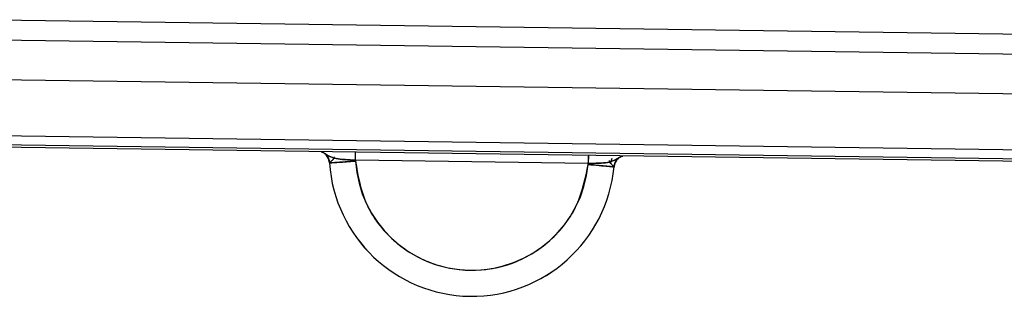
# Model space of a CAD drawing. Units: inches. Extents: x 0.3 to 16.8, y -12.5 to 10.7.
# Drawn here: x 14.3 to 14.3, y -8.4 to -8.3 of the extents above; entities that cross this region are included whole.
import ezdxf

# ---------------------------------------------------------------- set-up
doc = ezdxf.new("R2010")
doc.units = ezdxf.units.IN
doc.header["$MEASUREMENT"] = 0

msp = doc.modelspace()

# ---------------------------------------------------------------- linework, layer by layer
at = {"color": 7, "linetype": 'Continuous', "lineweight": 25}
for p, q in [((14.356044182367, -8.346222300066003), (14.26373859859009, -8.34493325121639)), ((14.26371901641905, -8.346335481807735), (14.35602460019595, -8.347624530657349)), ((14.26367985207023, -8.34913994347069), (14.35598543584715, -8.350428992320303)), ((14.35664712785868, -8.354445164464671), (14.26290626816116, -8.353136071965487)), ((14.35663840356597, -8.355069889378314), (14.26289754386846, -8.35376079687913)), ((14.26289548109858, -8.353908506702552), (14.35663634079609, -8.355217599201737)), ((14.28879309347624, -8.354451449640692), (14.28884685067852, -8.354498061281518)), ((14.28902192966915, -8.354755144999338), (14.28886700350573, -8.35451565761187)), ((14.29094645317656, -8.354899557333837), (14.29095482103486, -8.354300355801875)), ((14.30747905663318, -8.354531116997649), (14.30747068877488, -8.35513031852961)), ((14.2891107782287, -8.35508709885925), (14.28903900907545, -8.354794750509498)), ((14.29095156098728, -8.354964813811812), (14.2891101472251, -8.35508714077833)), ((14.30747068877488, -8.35513031852961), (14.29094645317656, -8.354899557333837)), ((14.29094645318335, -8.354899557333937), (14.29095156098728, -8.354964813811812)), ((14.30746376210007, -8.355195406945818), (14.30747069088596, -8.355130318559091)), ((14.30930104184161, -8.355369106921799), (14.30746376210008, -8.355195406945818)), ((14.30905787331216, -8.355124532251551), (14.30916889418197, -8.354747657190842)), ((14.30930041225173, -8.355369047399158), (14.30939861288638, -8.355030345536697)), ((14.30958068354242, -8.354787611205985), (14.30963572309105, -8.354742517497499)), ((14.29907550073089, -8.364543817654656), (14.29907550956148, -8.364543185319))]:
    msp.add_line(p, q, dxfattribs=at)
for radius, start, end in [(0.01012906879445275, 183.8006319405688, 269.1999155959263), (0.01012843639713865, 183.8006319405709, 269.1999155959279), (0.008283596353509726, 183.8006319405672, 354.599199251272), (0.01012906879445414, 269.1999155959263, 354.5991992512708), (0.01012843639713857, 269.1999155959279, 354.5991992512756)]:
    msp.add_arc((14.29921693953604, -8.354415736409564), radius, start, end, dxfattribs=at)
for points, knots in [([(14.28886700350573, -8.35451565761187), (14.28882601506091, -8.354477937356144), (14.28874857558633, -8.354406672471683), (14.28863774050804, -8.35434391309115), (14.28855435234122, -8.35430897894183), (14.28852665700182, -8.354302498157928), (14.28851245004589, -8.354299173692041)], [0, 0, 0, 0, 0.2648791962591375, 0.5004363028289996, 0.743737409123277, 1, 1, 1, 1]), ([(14.28851260946692, -8.354298413428126), (14.28852704388757, -8.354302296839315), (14.2885557123723, -8.354310009758102), (14.28861671819821, -8.354331491622546), (14.28866400331383, -8.354361316131438), (14.28867477913428, -8.354368112848519)], [0, 0, 0, 0, 0.4391405133911327, 0.8721855482464392, 1, 1, 1, 1]), ([(14.28869829751929, -8.354379417478611), (14.28872965281204, -8.354391053470607), (14.28883555190244, -8.354430352767793), (14.28899083504984, -8.354544856441336), (14.28910014095113, -8.354625457121095)], [0, 0, 0, 0, 0.296086516116226, 1, 1, 1, 1]), ([(14.28884781717265, -8.3544969106459), (14.28891777424511, -8.354583541724622), (14.28905778291637, -8.354756920938428), (14.28909270563594, -8.35497701656842), (14.28911017878468, -8.355087138681796)], [0, 0, 0, 0, 0.4996624268154601, 1, 1, 1, 1]), ([(14.29094644964241, -8.354899557578662), (14.29069555639371, -8.354886377471168), (14.2901900663116, -8.354859822696746), (14.28953255137955, -8.354798515474641), (14.28915165750021, -8.354651799002326), (14.28891758270336, -8.354521983422686), (14.28884609000202, -8.354495264925426), (14.28886035516491, -8.354509162657983), (14.28886701301961, -8.354515649025132)], [0, 0, 0, 0, 0.2413801690324806, 0.4863234945788651, 0.7470809452713633, 0.8792822124935529, 0.9436584429642947, 1, 1, 1, 1]), ([(14.28886707184981, -8.35451559459674), (14.2888672055991, -8.354511355984755), (14.28886748779084, -8.35450241312347), (14.28915224916594, -8.354661342914227), (14.2895333842807, -8.35479515059265), (14.29018864681031, -8.354860811901332), (14.29069506991881, -8.354886704424167), (14.29094645459399, -8.354899557280469)], [0, 0, 0, 0, 0.1193972319395169, 0.2519109757348682, 0.513138279773901, 0.7583254528753439, 1, 1, 1, 1]), ([(14.29094645459399, -8.354899557280469), (14.29094769277016, -8.354810894538957), (14.29095016650608, -8.354633756411097), (14.29095297382311, -8.35443273113232), (14.29095466240334, -8.354311815750428), (14.2909549151024, -8.354293720356011), (14.29095504148131, -8.354284670555792)], [0, 0, 0, 0, 0.2798489923226801, 0.5591066296351545, 0.7795020751530494, 1, 1, 1, 1]), ([(14.30747891099091, -8.354541546078792), (14.30747878167985, -8.35455080563181), (14.30747843438704, -8.35457567416342), (14.30747639259067, -8.354721881831665), (14.30747361155912, -8.354921024376253), (14.30747166317968, -8.355060542953247), (14.30747068876352, -8.35513031845629)], [0, 0, 0, 0, 0.1870160906419136, 0.5022721456638578, 0.7510782279878512, 0.9999999999999999, 0.9999999999999999, 0.9999999999999999, 0.9999999999999999]), ([(14.30992051083594, -8.354598137372854), (14.30990621657637, -8.354601063877816), (14.30987834996883, -8.354606769088704), (14.30979402101673, -8.354639359903786), (14.30968147812926, -8.354698997809116), (14.30960207677229, -8.354768073911814), (14.30956004922803, -8.354804636246193)], [0, 0, 0, 0, 0.2562548731041014, 0.499567951928837, 0.7351187580176165, 1, 1, 1, 1]), ([(14.30975634259971, -8.354662503071289), (14.30976729469761, -8.354656015219916), (14.30981545170674, -8.35462748776144), (14.30987709201338, -8.354607736585969), (14.30990589583251, -8.354600839394287), (14.30992037147182, -8.354597373143562)], [0, 0, 0, 0, 0.127728978084048, 0.5616317186612737, 1, 1, 1, 1]), ([(14.28893404292934, -8.35462441981764), (14.288978532447, -8.354686038148927), (14.28907811570201, -8.354823961739044), (14.28909914430469, -8.35499337317259), (14.28911077823162, -8.355087098859933)], [0, 0, 0, 0, 0.4467570140608266, 1, 1, 1, 1]), ([(14.28911018034654, -8.355087138578043), (14.28914593755195, -8.355084763190959), (14.28921735764708, -8.355080018682273), (14.28970695972657, -8.355047493924168), (14.29031533922954, -8.355007078662474), (14.29073945789841, -8.354978904033132), (14.29095156098728, -8.354964813811812)], [0, 0, 0, 0, 0.2798899342372251, 0.5590416112670407, 0.7794753139195328, 0.9999999999999999, 0.9999999999999999, 0.9999999999999999, 0.9999999999999999]), ([(14.28936005057268, -8.354849451864183), (14.2893131799934, -8.354893740462302), (14.28922948246954, -8.354972827302127), (14.28914704899225, -8.3550521825277), (14.2891107782287, -8.35508709885925)], [0, 0, 0, 0, 0.5599995930129887, 1, 1, 1, 1]), ([(14.2893600505726, -8.354849451862073), (14.28936180726049, -8.354845901442665), (14.28936541224142, -8.354838615461901), (14.28939196091437, -8.354787323845443), (14.28942277981372, -8.35472865180735), (14.28945981560035, -8.354660237831908), (14.28946460417642, -8.354651392184095)], [0, 0, 0, 0, 0.2113116170243389, 0.4336423959300471, 0.9267722732314957, 1, 1, 1, 1]), ([(14.28942379917714, -8.354728304642656), (14.28941027700064, -8.354753866832858), (14.28938588702617, -8.354799973402045), (14.28936635309728, -8.354837399020958), (14.28936215179831, -8.354845472377058), (14.28936008162366, -8.354849450493681)], [0, 0, 0, 0, 0.3869343148183905, 0.6979141308358213, 0.9999999999999999, 0.9999999999999999, 0.9999999999999999, 0.9999999999999999]), ([(14.29095156098728, -8.354964813811812), (14.2909507109654, -8.354952630231004), (14.2909491923493, -8.354930863518206), (14.2909472880428, -8.354909127289545), (14.29094644964241, -8.354899557578662)], [0, 0, 0, 0, 0.5597345323843704, 1, 1, 1, 1]), ([(14.29095156098728, -8.354964813811812), (14.29112142276016, -8.355947369255361), (14.29147366195377, -8.357984876172232), (14.29338566126447, -8.360574810513768), (14.29605545343179, -8.362283348605551), (14.29909876123691, -8.362878190640465), (14.30215749296798, -8.36236856367838), (14.30487395421902, -8.360735244695661), (14.3068575307513, -8.35819971212868), (14.30726652911588, -8.356172835905625), (14.30746376210007, -8.355195406945818)], [0, 0, 0, 0, 0.1205585408584018, 0.2500000000000133, 0.3794414591416286, 0.500000000000006, 0.6205585408583847, 0.7499999999999872, 0.8794414591415961, 1, 1, 1, 1]), ([(14.30747069370486, -8.355130318892641), (14.30746929571876, -8.355142463476781), (14.30746680049776, -8.3551641399593), (14.30746469011035, -8.355185857147667), (14.30746376210007, -8.355195406945818)], [0, 0, 0, 0, 0.5602654457167497, 0.9999999999999999, 0.9999999999999999, 0.9999999999999999, 0.9999999999999999]), ([(14.30746376210007, -8.355195406945818), (14.30773302506502, -8.35522086358668), (14.30827093645199, -8.355271718768329), (14.30887730633003, -8.355329046147972), (14.3092336155197, -8.355362732307071), (14.30927853824498, -8.3553669793883), (14.30930100879453, -8.355369103797464)], [0, 0, 0, 0, 0.2798603821414991, 0.5590820347269401, 0.7794508476520522, 1, 1, 1, 1]), ([(14.30747068876352, -8.35513031845629), (14.30772233431759, -8.355124490424615), (14.30822928297559, -8.355112749653564), (14.30888612353901, -8.355065411884084), (14.30927084654731, -8.35494229942573), (14.30955993492307, -8.354791383455272), (14.30955996727909, -8.354800330709224), (14.30955998261473, -8.354804571403186)], [0, 0, 0, 0, 0.2416745471246754, 0.4868617202260818, 0.7480890242650998, 0.8806027680605427, 0.9999999999999999, 0.9999999999999999, 0.9999999999999999, 0.9999999999999999]), ([(14.3095600399021, -8.354804627453163), (14.3095668719225, -8.354798334260089), (14.30958151296815, -8.354784847923455), (14.30950932608214, -8.35480953674255), (14.30927169883853, -8.354932781362137), (14.3088868639317, -8.355068796948473), (14.3082278912252, -8.35511172161786), (14.30772185702118, -8.355124150154523), (14.30747069370486, -8.355130318892641)], [0, 0, 0, 0, 0.05633064211294875, 0.1207167797983238, 0.2529181985307973, 0.5136759480662192, 0.7586195543318006, 1, 1, 1, 1]), ([(14.30895935926701, -8.354924555816545), (14.30896373801068, -8.354933213887875), (14.30899866926588, -8.355002283311116), (14.30902769782456, -8.355061522966317), (14.30905281486019, -8.355113556112464), (14.3090562156948, -8.355120935451836), (14.30905787331216, -8.355124532251573)], [0, 0, 0, 0, 0.07085002737746462, 0.5652033046456966, 0.7880736252982992, 1, 1, 1, 1]), ([(14.30905784232272, -8.355124530023836), (14.30905588411203, -8.355120494969768), (14.30905191004454, -8.355112306077103), (14.30903342973696, -8.3550743486635), (14.30901033806967, -8.355027579757397), (14.30899753602597, -8.355001651028552)], [0, 0, 0, 0, 0.3020934031602646, 0.6130798767364106, 1, 1, 1, 1]), ([(14.30930041225466, -8.355369047398554), (14.30925548077252, -8.355323341729552), (14.30917524604148, -8.355241724522962), (14.30909373717857, -8.355160340978088), (14.30905787331216, -8.355124532251551)], [0, 0, 0, 0, 0.5600004080818934, 1, 1, 1, 1]), ([(14.30956004922803, -8.354804636246193), (14.30949456880224, -8.354885511362077), (14.30936018118139, -8.355051494009224), (14.30932067105503, -8.355261412025556), (14.30930041225466, -8.355369047398554)], [0, 0, 0, 0, 0.4872504281534568, 1, 1, 1, 1]), ([(14.30930101035288, -8.355369103944795), (14.30932155135048, -8.35525951427443), (14.30936260562694, -8.355040482817714), (14.30950739766587, -8.354871082123623), (14.30957974480553, -8.354786438963927)], [0, 0, 0, 0, 0.5003375862404217, 1, 1, 1, 1]), ([(14.30932393653745, -8.354907882727098), (14.30943545055347, -8.354830365800765), (14.30959387061296, -8.354720242997168), (14.3097008258227, -8.354683916213446), (14.30973249381815, -8.354673160342614)], [0, 0, 0, 0, 0.7039134838850543, 1, 1, 1, 1]), ([(14.30930100879453, -8.355369103797464), (14.30930098637654, -8.355369101678022), (14.30930094634242, -8.355369097893117), (14.30930057545339, -8.355369062828558), (14.30930041225173, -8.355369047399158)], [0, 0, 0, 0, 0.5599716853706377, 1, 1, 1, 1])]:
    msp.add_open_spline(points, degree=3, knots=knots, dxfattribs=at)

doc.saveas('drawing.dxf')
